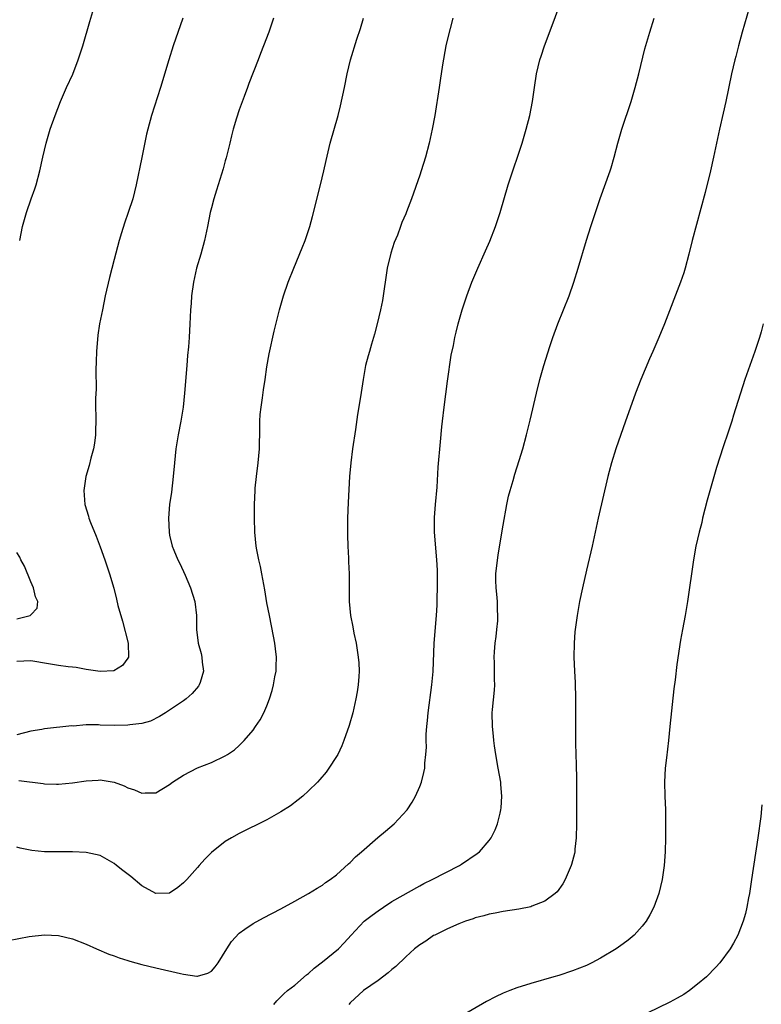
# Model space of a CAD drawing. Units: inches. Extents: x 2580000 to 2583000, y 1488000 to 1491000.
# Drawn here: x 2582357 to 2582464, y 1488813 to 1488955 of the extents above; entities that cross this region are included whole.
import ezdxf

# ---------------------------------------------------------------- set-up
doc = ezdxf.new("R2010")
doc.units = ezdxf.units.IN
doc.header["$MEASUREMENT"] = 0
doc.layers.add('LD25801488_10ft', color=53, linetype='Continuous')

msp = doc.modelspace()

# ---------------------------------------------------------------- linework, layer by layer
at = {"layer": 'LD25801488_10ft'}
for points, elevation in [([(2582355.78, 1488822.22), (2582358.79, 1488822.79), (2582361, 1488823.04), (2582363, 1488822.93), (2582365, 1488822.45), (2582367, 1488821.67), (2582368.47, 1488821), (2582370.26, 1488820.26), (2582371, 1488820.02), (2582371.73, 1488819.73), (2582373, 1488819.34), (2582373.25, 1488819.25), (2582375, 1488818.76), (2582377, 1488818.27), (2582380.54, 1488817.46), (2582381, 1488817.37), (2582382.92, 1488817.08), (2582383, 1488817.08), (2582384.5, 1488817.5), (2582385, 1488817.79), (2582385.57, 1488818.44), (2582385.96, 1488819), (2582387.25, 1488821), (2582387.91, 1488822.09), (2582389, 1488823.26), (2582389.83, 1488823.83), (2582391, 1488824.67), (2582392.51, 1488825.49), (2582395, 1488826.78), (2582397, 1488827.86), (2582399, 1488828.98), (2582400.23, 1488829.77), (2582401, 1488830.2), (2582401.45, 1488830.55), (2582402.12, 1488831), (2582403, 1488831.66), (2582404.75, 1488833.25), (2582405, 1488833.46), (2582405.76, 1488834.24), (2582406.62, 1488835), (2582408.96, 1488837.04), (2582410.05, 1488837.95), (2582411.34, 1488839), (2582413.17, 1488841), (2582413.89, 1488842.11), (2582414.4, 1488843), (2582415, 1488844.39), (2582415.24, 1488845), (2582415.6, 1488846.4), (2582415.71, 1488847), (2582415.75, 1488847.75), (2582415.9, 1488849), (2582415.95, 1488850.05), (2582415.94, 1488851), (2582415.94, 1488851.94), (2582416, 1488853), (2582416.11, 1488853.89), (2582416.2, 1488855), (2582416.75, 1488859), (2582416.92, 1488860.92), (2582417.1, 1488865), (2582417.41, 1488869), (2582417.49, 1488870.51), (2582417.5, 1488871.5), (2582417.54, 1488873), (2582417.55, 1488875), (2582417.54, 1488875.54), (2582417.48, 1488877), (2582417.13, 1488881), (2582417.11, 1488883.11), (2582417.25, 1488885), (2582417.49, 1488887.49), (2582417.66, 1488890.34), (2582418.01, 1488893.99), (2582418.17, 1488896.17), (2582418.26, 1488897), (2582418.5, 1488899), (2582419, 1488902.72), (2582419.54, 1488906.46), (2582419.86, 1488907.86), (2582420.06, 1488909), (2582420.23, 1488909.77), (2582420.55, 1488911), (2582421.12, 1488913), (2582421.78, 1488915), (2582422.52, 1488917), (2582423.35, 1488919), (2582424.49, 1488921.51), (2582425.09, 1488922.91), (2582425.89, 1488925), (2582426.56, 1488927), (2582427.74, 1488931), (2582428.54, 1488933.46), (2582429.08, 1488935), (2582429.73, 1488937), (2582430.33, 1488939), (2582430.84, 1488941), (2582431.23, 1488943), (2582431.5, 1488945), (2582431.81, 1488947), (2582432.29, 1488949), (2582432.46, 1488949.54), (2582432.96, 1488951), (2582434.07, 1488953.93), (2582435, 1488956.51)], 11850), ([(2582357.41, 1488923), (2582357.82, 1488925), (2582358.37, 1488927), (2582359.06, 1488929), (2582359.58, 1488930.42), (2582359.77, 1488931), (2582360.33, 1488933), (2582360.74, 1488935), (2582361.2, 1488937), (2582361.82, 1488939), (2582362.54, 1488941), (2582363.31, 1488943), (2582364.17, 1488945), (2582365.06, 1488946.94), (2582365.85, 1488949), (2582366.49, 1488951), (2582367.49, 1488954.51), (2582367.95, 1488955.95)], 11800), ([(2582462.43, 1488956.43), (2582461.43, 1488953), (2582460.88, 1488951), (2582460.5, 1488949.5), (2582460.36, 1488949), (2582459.88, 1488947), (2582459.07, 1488943), (2582458.7, 1488941.3), (2582458.17, 1488939), (2582457.3, 1488935), (2582456.84, 1488933), (2582456.09, 1488929.91), (2582454.23, 1488923), (2582453.74, 1488921), (2582453.21, 1488919), (2582453, 1488918.33), (2582452.54, 1488917), (2582450.23, 1488911), (2582449.43, 1488909), (2582448.56, 1488907), (2582448.07, 1488905.93), (2582446.85, 1488903), (2582446.07, 1488901), (2582445.51, 1488899.51), (2582444.61, 1488897), (2582443.25, 1488893), (2582442.62, 1488891), (2582442.28, 1488889.72), (2582442.08, 1488889), (2582440.68, 1488883), (2582439.8, 1488879), (2582439, 1488875.52), (2582438.44, 1488873), (2582438.02, 1488871), (2582437.66, 1488869), (2582437.34, 1488866.66), (2582437.22, 1488865), (2582437.19, 1488863), (2582437.27, 1488861), (2582437.36, 1488859.36), (2582437.43, 1488857), (2582437.42, 1488853.42), (2582437.43, 1488850.57), (2582437.51, 1488847.51), (2582437.55, 1488845.55), (2582437.57, 1488843.57), (2582437.56, 1488842.44), (2582437.58, 1488839), (2582437.54, 1488837), (2582437.35, 1488835.35), (2582437.32, 1488835), (2582437.27, 1488834.73), (2582436.86, 1488833.14), (2582436.81, 1488833), (2582436.65, 1488832.65), (2582435.95, 1488831), (2582435.62, 1488830.38), (2582434.76, 1488829.24), (2582434.5, 1488829), (2582433, 1488827.87), (2582431.16, 1488827.16), (2582431, 1488827.08), (2582429.26, 1488826.74), (2582427, 1488826.41), (2582425.84, 1488826.16), (2582425, 1488826.01), (2582424.24, 1488825.76), (2582423, 1488825.46), (2582422.68, 1488825.32), (2582421.61, 1488825), (2582420.63, 1488824.63), (2582419, 1488823.9), (2582417.15, 1488823), (2582417, 1488822.92), (2582415.87, 1488822.13), (2582415, 1488821.6), (2582414.25, 1488821), (2582413, 1488819.88), (2582411.55, 1488818.45), (2582411, 1488818.02), (2582410.46, 1488817.54), (2582409, 1488816.45), (2582406.92, 1488815), (2582405, 1488813.26), (2582404.77, 1488813)], 11870), ([(2582419.75, 1488955), (2582419, 1488952.02), (2582418.76, 1488951), (2582418.26, 1488948.26), (2582417.96, 1488946.04), (2582417.79, 1488945), (2582417.19, 1488941), (2582416.81, 1488939), (2582416.34, 1488937), (2582415.82, 1488935), (2582415.21, 1488933), (2582415, 1488932.38), (2582413.8, 1488929), (2582413.11, 1488927.11), (2582413, 1488926.83), (2582412.44, 1488925.56), (2582412.24, 1488925), (2582411.78, 1488923.78), (2582411.32, 1488922.68), (2582410.83, 1488921.17), (2582410.33, 1488919), (2582409.64, 1488914.36), (2582409.36, 1488913), (2582408.89, 1488911), (2582408.5, 1488909.5), (2582408.06, 1488908.06), (2582407.75, 1488907), (2582407.6, 1488906.4), (2582407.21, 1488905), (2582406.84, 1488903), (2582406.46, 1488900.46), (2582406.05, 1488897.95), (2582405.77, 1488895.77), (2582405.34, 1488893), (2582405.07, 1488891), (2582404.89, 1488889), (2582404.71, 1488885.29), (2582404.62, 1488883), (2582404.59, 1488880.59), (2582404.63, 1488879), (2582404.73, 1488877.27), (2582404.74, 1488876.74), (2582404.83, 1488875), (2582404.85, 1488871), (2582405.02, 1488869), (2582405.37, 1488867.37), (2582405.52, 1488866.48), (2582405.84, 1488865), (2582406.01, 1488864.01), (2582406.15, 1488863), (2582406.21, 1488862.21), (2582406.27, 1488861), (2582406.24, 1488860.24), (2582406.16, 1488859), (2582405.98, 1488858.02), (2582405.82, 1488857), (2582405.36, 1488855), (2582404.85, 1488853.15), (2582404.09, 1488851), (2582403.77, 1488850.23), (2582403.19, 1488849), (2582403, 1488848.68), (2582401.93, 1488847), (2582401.54, 1488846.46), (2582400.63, 1488845.37), (2582400.27, 1488845), (2582399, 1488843.75), (2582398.15, 1488843), (2582397.52, 1488842.48), (2582396.38, 1488841.62), (2582395, 1488840.72), (2582393, 1488839.57), (2582389, 1488837.63), (2582387.91, 1488837), (2582387, 1488836.46), (2582385, 1488834.89), (2582384.06, 1488833.94), (2582383.27, 1488833), (2582383, 1488832.72), (2582381.49, 1488831), (2582381, 1488830.5), (2582380.16, 1488829.84), (2582379, 1488829.04), (2582377, 1488828.97), (2582375, 1488830.09), (2582373.41, 1488831.41), (2582372.27, 1488832.27), (2582371.37, 1488833), (2582371, 1488833.32), (2582369, 1488834.45), (2582367, 1488834.9), (2582365, 1488834.98), (2582363.04, 1488834.96), (2582361, 1488834.99), (2582359.17, 1488835.17), (2582357.5, 1488835.5), (2582357, 1488835.63)], 11840), ([(2582393.97, 1488955), (2582393.26, 1488953), (2582392.52, 1488951), (2582392.08, 1488949.92), (2582391.75, 1488949), (2582390.41, 1488945.59), (2582390.2, 1488945), (2582389.71, 1488943.71), (2582389, 1488941.78), (2582388.6, 1488940.6), (2582388.13, 1488939), (2582387.92, 1488938.08), (2582387.64, 1488937), (2582387.12, 1488934.88), (2582387, 1488934.47), (2582386.7, 1488933.3), (2582385.76, 1488930.24), (2582385.35, 1488929), (2582385, 1488927.68), (2582384.85, 1488927), (2582384.46, 1488925), (2582384.02, 1488923), (2582383.47, 1488921), (2582382.87, 1488919), (2582382.42, 1488917), (2582382.16, 1488915), (2582382.1, 1488913.9), (2582382.01, 1488913), (2582381.94, 1488911.94), (2582381.91, 1488911), (2582381.8, 1488909), (2582381.7, 1488907.7), (2582381.57, 1488906.43), (2582381.45, 1488905), (2582381.15, 1488901), (2582380.93, 1488899), (2582380.59, 1488897), (2582380.21, 1488895), (2582379.91, 1488893), (2582379.7, 1488891), (2582379.51, 1488889), (2582379.25, 1488886.75), (2582378.99, 1488885), (2582378.84, 1488883), (2582378.91, 1488881), (2582379, 1488880.58), (2582379.37, 1488879), (2582379.6, 1488878.4), (2582380.18, 1488877), (2582380.48, 1488876.48), (2582381.21, 1488874.79), (2582382.01, 1488873), (2582382.63, 1488871), (2582382.87, 1488869), (2582382.88, 1488867), (2582383.11, 1488865), (2582383.52, 1488863.52), (2582383.63, 1488863), (2582383.7, 1488862.3), (2582383.86, 1488861), (2582383.37, 1488859.37), (2582383.27, 1488859), (2582383.17, 1488858.83), (2582382.25, 1488857.75), (2582381.4, 1488857), (2582381, 1488856.7), (2582379, 1488855.39), (2582378.38, 1488855), (2582377.55, 1488854.45), (2582376.22, 1488853.78), (2582375, 1488853.45), (2582373.25, 1488853.25), (2582373, 1488853.19), (2582371, 1488853.16), (2582369, 1488853.22), (2582368.75, 1488853.25), (2582367, 1488853.24), (2582365.09, 1488853.09), (2582364.9, 1488853.1), (2582361, 1488852.7), (2582360.61, 1488852.61), (2582359, 1488852.34), (2582357, 1488851.84)], 11820), ([(2582380.9, 1488955), (2582379.5, 1488951), (2582378.87, 1488949), (2582377.66, 1488945), (2582376.37, 1488941), (2582375.84, 1488939), (2582375.68, 1488938.32), (2582375, 1488934.93), (2582374.18, 1488931), (2582373.68, 1488929), (2582373.05, 1488927), (2582372.5, 1488925.5), (2582372.09, 1488924.09), (2582371.74, 1488923), (2582371, 1488920.24), (2582370.34, 1488917.67), (2582369.74, 1488915), (2582369.31, 1488913), (2582368.91, 1488911), (2582368.65, 1488909.35), (2582368.46, 1488907), (2582368.44, 1488905.56), (2582368.35, 1488904.35), (2582368.4, 1488901.6), (2582368.31, 1488900.31), (2582368.32, 1488899), (2582368.36, 1488897.64), (2582368.33, 1488895), (2582368.17, 1488893.83), (2582368.04, 1488893), (2582367.66, 1488891.66), (2582367.39, 1488890.61), (2582366.93, 1488889), (2582366.66, 1488887), (2582366.8, 1488885), (2582367.31, 1488883.31), (2582367.38, 1488883), (2582367.6, 1488882.4), (2582368.43, 1488880.43), (2582369, 1488878.9), (2582369.67, 1488877), (2582370.34, 1488875), (2582370.95, 1488872.95), (2582371.36, 1488871.36), (2582371.54, 1488870.46), (2582372.2, 1488868.2), (2582373.03, 1488865), (2582373.07, 1488863), (2582373, 1488862.86), (2582372.22, 1488861.78), (2582370.98, 1488861.02), (2582369, 1488860.94), (2582367, 1488861.25), (2582365.52, 1488861.52), (2582365, 1488861.54), (2582364.4, 1488861.6), (2582363, 1488861.8), (2582361, 1488862.16), (2582359.61, 1488862.39), (2582359, 1488862.48), (2582357, 1488862.38)], 11810), ([(2582357.27, 1488845.27), (2582360.81, 1488844.81), (2582361, 1488844.77), (2582362.73, 1488844.73), (2582363, 1488844.71), (2582365, 1488844.92), (2582367, 1488845.21), (2582368.72, 1488845.28), (2582369, 1488845.32), (2582371, 1488845), (2582372.47, 1488844.47), (2582373, 1488844.21), (2582373.92, 1488843.92), (2582375, 1488843.44), (2582375.48, 1488843.48), (2582377, 1488843.49), (2582379, 1488844.67), (2582379.41, 1488845), (2582381, 1488846), (2582383, 1488847.05), (2582385, 1488847.86), (2582387, 1488848.8), (2582387.33, 1488849), (2582388.32, 1488849.68), (2582389, 1488850.28), (2582389.73, 1488851), (2582391, 1488852.49), (2582391.38, 1488853), (2582392.03, 1488853.97), (2582392.58, 1488855), (2582393, 1488855.99), (2582393.39, 1488857), (2582393.78, 1488858.22), (2582393.97, 1488859), (2582394.16, 1488860.16), (2582394.32, 1488861), (2582394.35, 1488861.65), (2582394.37, 1488863), (2582394.22, 1488864.22), (2582394.15, 1488865), (2582393.96, 1488866.04), (2582393.35, 1488869), (2582393, 1488870.83), (2582392.72, 1488872.72), (2582392.54, 1488873.46), (2582392.27, 1488875), (2582392.07, 1488876.07), (2582391.82, 1488877), (2582391.54, 1488878.46), (2582391.45, 1488879), (2582391.25, 1488881), (2582391.2, 1488883), (2582391.21, 1488885), (2582391.3, 1488887), (2582391.33, 1488887.33), (2582391.48, 1488889), (2582391.73, 1488891), (2582391.91, 1488893), (2582392, 1488896), (2582392, 1488897), (2582392.05, 1488897.95), (2582392.15, 1488899), (2582392.36, 1488900.36), (2582392.49, 1488901.51), (2582392.73, 1488903), (2582393, 1488904.82), (2582393.33, 1488906.67), (2582394.05, 1488909.95), (2582394.79, 1488913), (2582395.37, 1488915), (2582396.07, 1488917), (2582396.87, 1488919), (2582398.08, 1488921.92), (2582398.49, 1488923), (2582399, 1488924.45), (2582399.17, 1488925), (2582399.57, 1488926.43), (2582400.73, 1488931), (2582401.2, 1488933), (2582401.51, 1488934.49), (2582402.1, 1488937), (2582403.24, 1488941), (2582403.6, 1488942.4), (2582404.16, 1488945), (2582404.56, 1488947), (2582405.02, 1488949), (2582405.96, 1488951.96), (2582406.49, 1488953.51), (2582406.92, 1488955)], 11830), ([(2582394.02, 1488813), (2582394.45, 1488813.55), (2582395, 1488814.08), (2582395.45, 1488814.55), (2582395.94, 1488815), (2582397, 1488815.8), (2582398.71, 1488817.29), (2582399, 1488817.48), (2582399.78, 1488818.22), (2582401, 1488819.13), (2582403.29, 1488821), (2582404.12, 1488821.88), (2582405.12, 1488823), (2582407.02, 1488825), (2582408.13, 1488825.87), (2582409, 1488826.49), (2582409.78, 1488827), (2582411, 1488827.85), (2582415, 1488830.09), (2582415.57, 1488830.43), (2582416.81, 1488831), (2582420.71, 1488833), (2582421, 1488833.19), (2582423.25, 1488834.75), (2582423.58, 1488835), (2582425, 1488836.63), (2582425.28, 1488837), (2582425.85, 1488838.15), (2582426.2, 1488839), (2582426.56, 1488840.56), (2582426.68, 1488841), (2582426.71, 1488841.29), (2582426.81, 1488843), (2582426.66, 1488844.66), (2582426.65, 1488845), (2582426.31, 1488847), (2582425.95, 1488849), (2582425.77, 1488850.23), (2582425.66, 1488851), (2582425.62, 1488851.62), (2582425.46, 1488853), (2582425.45, 1488855), (2582425.48, 1488855.48), (2582425.76, 1488858.24), (2582425.8, 1488859), (2582425.77, 1488859.77), (2582425.78, 1488862.22), (2582425.73, 1488863), (2582425.75, 1488863.75), (2582425.86, 1488865), (2582426, 1488866), (2582426.12, 1488867), (2582426.22, 1488868.22), (2582426.26, 1488869), (2582426.2, 1488869.8), (2582426.17, 1488871), (2582426.09, 1488872.09), (2582425.98, 1488873), (2582425.96, 1488874.04), (2582425.97, 1488875), (2582426.28, 1488877.72), (2582427, 1488882), (2582427.55, 1488885), (2582427.8, 1488886.2), (2582428, 1488887), (2582428.43, 1488888.43), (2582428.67, 1488889.33), (2582429.31, 1488891.31), (2582429.83, 1488893), (2582430.37, 1488895), (2582430.89, 1488897.11), (2582431.79, 1488901), (2582432.27, 1488903), (2582432.84, 1488905), (2582433.75, 1488907.75), (2582434.18, 1488909), (2582434.9, 1488911), (2582436.49, 1488915), (2582437.18, 1488917), (2582437.81, 1488919), (2582439.02, 1488923.02), (2582439.64, 1488925), (2582439.98, 1488926.02), (2582440.28, 1488927), (2582440.95, 1488929.05), (2582442.4, 1488933), (2582442.55, 1488933.45), (2582443, 1488935), (2582443.53, 1488937), (2582444.11, 1488939), (2582445.44, 1488943), (2582446.02, 1488945), (2582446.53, 1488947), (2582447.41, 1488950.59), (2582448.1, 1488953), (2582448.74, 1488955)], 11860), ([(2582464.45, 1488911), (2582464.15, 1488909.85), (2582463.9, 1488909), (2582463.26, 1488907), (2582461.82, 1488903), (2582460.16, 1488897.84), (2582459.91, 1488897), (2582459.39, 1488895.39), (2582458.7, 1488893.3), (2582457.71, 1488890.29), (2582456.38, 1488885.62), (2582455.72, 1488883), (2582455.59, 1488882.41), (2582455.22, 1488881), (2582454.76, 1488879), (2582454.41, 1488877), (2582453.56, 1488871), (2582453.21, 1488869), (2582452.84, 1488867), (2582452.56, 1488865.44), (2582452.03, 1488861.97), (2582451.75, 1488859.75), (2582451.57, 1488858.43), (2582451.01, 1488853), (2582450.8, 1488851), (2582450.5, 1488848.5), (2582450.35, 1488847), (2582450.25, 1488845), (2582450.29, 1488843), (2582450.37, 1488841), (2582450.39, 1488839), (2582450.37, 1488837), (2582450.32, 1488835), (2582450.19, 1488833), (2582449.92, 1488831), (2582449.43, 1488829), (2582448.69, 1488827), (2582448.11, 1488825.89), (2582447.58, 1488825), (2582447, 1488824.27), (2582445.87, 1488823), (2582445, 1488822.28), (2582444.28, 1488821.72), (2582443.26, 1488821), (2582441, 1488819.65), (2582439.77, 1488819), (2582439, 1488818.63), (2582437, 1488817.83), (2582435, 1488817.19), (2582434.29, 1488817), (2582431, 1488816.02), (2582429, 1488815.38), (2582427.97, 1488815), (2582427, 1488814.61), (2582425.9, 1488814.1), (2582424.59, 1488813.41), (2582419, 1488810.18)], 11880), ([(2582357, 1488868.54), (2582358.9, 1488869), (2582359, 1488869.08), (2582359.95, 1488870.05), (2582360.04, 1488871), (2582359.7, 1488871.7), (2582359.41, 1488873), (2582359, 1488873.87), (2582358.09, 1488876.09), (2582357.58, 1488877), (2582357.42, 1488877.42), (2582357, 1488878.09)], 11800), ([(2582464.25, 1488841.75), (2582464.08, 1488840.08), (2582463.66, 1488837), (2582462.78, 1488831), (2582462.48, 1488829), (2582462.34, 1488828.34), (2582462.1, 1488827), (2582461.89, 1488826.11), (2582461.58, 1488825), (2582460.81, 1488823), (2582460.18, 1488821.82), (2582459.7, 1488821), (2582458.21, 1488819), (2582457.63, 1488818.37), (2582456.28, 1488817), (2582455, 1488815.91), (2582453.81, 1488815), (2582453, 1488814.45), (2582452.08, 1488813.92), (2582451, 1488813.33), (2582446.14, 1488811)], 11890)]:
    msp.add_lwpolyline(points, dxfattribs=dict(at, elevation=elevation))

doc.saveas('drawing.dxf')
